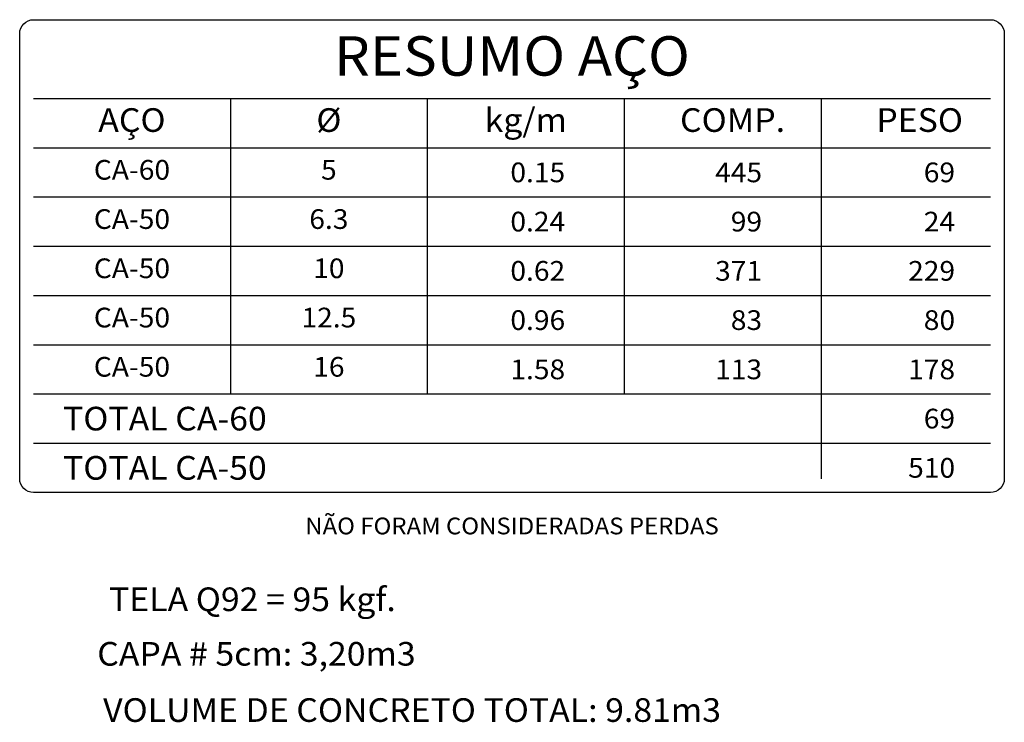
# Model space of a CAD drawing. Extents: x 2816 to 21416, y 2126 to 6174.
# Drawn here: x 8052 to 8552, y 3647 to 4004 of the extents above; entities that cross this region are included whole.
import ezdxf
from ezdxf.enums import TextEntityAlignment as Align

# ---------------------------------------------------------------- set-up
doc = ezdxf.new("R2010")
doc.units = 0
doc.header["$MEASUREMENT"] = 0
for name, color, linetype in [('C02', 2, 'CONTINUOUS'), ('C03', 3, 'CONTINUOUS'), ('C04', 4, 'CONTINUOUS')]:
    doc.layers.add(name, color=color, linetype=linetype)
doc.styles.add('FERRO', font='romans.shx', dxfattribs={"width": 1.05, "oblique": 10})

msp = doc.modelspace()

# ---------------------------------------------------------------- linework, layer by layer
at = {"layer": 'C03'}
for p, q in [((8058.86011, 3964.13454), (8544.86011, 3964.13454)), ((8158.86011, 3964.13454), (8158.86011, 3814.13454)), ((8258.86011, 3964.13454), (8258.86011, 3814.13454)), ((8358.86011, 3964.13454), (8358.86011, 3814.13454)), ((8458.86011, 3964.13454), (8458.86011, 3771.13454)), ((8058.86011, 3939.13454), (8544.86011, 3939.13454)), ((8058.86011, 3939.13454), (8544.86011, 3939.13454)), ((8058.86011, 3914.13454), (8544.86011, 3914.13454)), ((8058.86011, 3889.13454), (8544.86011, 3889.13454)), ((8058.86011, 3864.13454), (8544.86011, 3864.13454)), ((8058.86011, 3839.13454), (8544.86011, 3839.13454)), ((8058.86011, 3814.13454), (8544.86011, 3814.13454)), ((8058.86011, 3789.13454), (8544.86011, 3789.13454))]:
    msp.add_line(p, q, dxfattribs=at)
msp.add_lwpolyline([(8058.86011, 4004.13454), (8544.86011, 4004.13454, -0.414213562), (8551.86011, 3997.13454), (8551.86011, 3771.13454, -0.414213562), (8544.86011, 3764.13454), (8058.86011, 3764.13454, -0.414213562), (8051.86011, 3771.13454), (8051.86011, 3997.13454, -0.414213562)], format="xyb", close=True, dxfattribs=at)

# ---------------------------------------------------------------- texts
at = {"layer": 'C02', "style": 'FERRO', "oblique": 10, "width": 1.05}
for s, p in [('CA-60', (8108.86011, 3926.63454)), ('5', (8208.86011, 3926.63454)), ('CA-50', (8108.86011, 3901.63454)), ('6.3', (8208.86011, 3901.63454)), ('CA-50', (8108.86011, 3876.63454)), ('10', (8208.86011, 3876.63454)), ('CA-50', (8108.86011, 3851.63454)), ('12.5', (8208.86011, 3851.63454)), ('CA-50', (8108.86011, 3826.63454)), ('16', (8208.86011, 3826.63454))]:
    msp.add_text(s, height=10, dxfattribs=at).set_placement(p, align=Align.MIDDLE)
for s, p in [('0.15', (8328.86011, 3926.63454)), ('445', (8428.86011, 3926.63454)), ('69', (8526.86011, 3926.63454)), ('0.24', (8328.86011, 3901.63454)), ('99', (8428.86011, 3901.63454)), ('24', (8526.86011, 3901.63454)), ('0.62', (8328.86011, 3876.63454)), ('371', (8428.86011, 3876.63454)), ('229', (8526.86011, 3876.63454)), ('0.96', (8328.86011, 3851.63454)), ('83', (8428.86011, 3851.63454)), ('80', (8526.86011, 3851.63454)), ('1.58', (8328.86011, 3826.63454)), ('113', (8428.86011, 3826.63454)), ('178', (8526.86011, 3826.63454)), ('69', (8526.86011, 3801.63454)), ('510', (8526.86011, 3776.63454))]:
    msp.add_text(s, height=10, dxfattribs=at).set_placement(p, align=Align.MIDDLE_RIGHT)
msp.add_text('NÃO FORAM CONSIDERADAS PERDAS', height=8.5, dxfattribs=at).set_placement((8301.86011, 3747.13454), align=Align.MIDDLE_CENTER)
at = {"layer": 'C03', "style": 'FERRO', "oblique": 10, "width": 1.05}
for s, p in [('kg/m', (8308.86011, 3951.63454)), ('AÇO', (8108.86011, 3951.63454)), ('%%c', (8208.86011, 3951.63454)), ('COMP.', (8413.86011, 3951.63454)), ('PESO', (8508.86011, 3951.63454))]:
    msp.add_text(s, height=12, dxfattribs=at).set_placement(p, align=Align.MIDDLE)
for s, p in [('TOTAL CA-60', (8073.86011, 3801.63454)), ('TOTAL CA-50', (8073.86011, 3776.63454)), ('TELA Q92 = 95 kgf.', (8097.22351, 3709.91788)), ('CAPA # 5cm: 3,20m3', (8091.24506, 3682.24121)), ('VOLUME DE CONCRETO TOTAL: 9.81m3', (8094.23428, 3653.68754))]:
    msp.add_text(s, height=12, dxfattribs=at).set_placement(p, align=Align.MIDDLE_LEFT)
at = {"layer": 'C04', "style": 'FERRO', "oblique": 10, "width": 1.05}
msp.add_text('RESUMO AÇO', height=20, dxfattribs=at).set_placement((8301.86011, 3983.13454), align=Align.MIDDLE)

doc.saveas('drawing.dxf')
